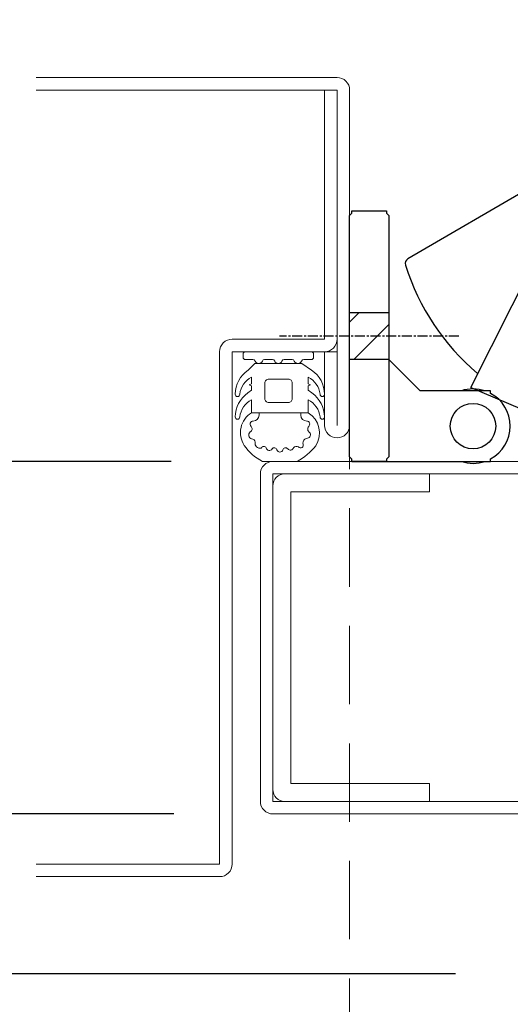
# Model space of a CAD drawing. Extents: x -14994 to 14649, y 0 to 79203.
# Drawn here: x 568 to 630, y 1087 to 1213 of the extents above; entities that cross this region are included whole.
import ezdxf

# ---------------------------------------------------------------- set-up
doc = ezdxf.new("R2010")
doc.units = 0
doc.header["$MEASUREMENT"] = 0
doc.linetypes.add('CENTER', pattern=[2, 1.25, -0.25, 0.25, -0.25])
doc.linetypes.add('HIDDEN', pattern=[1.5, 1, -0.5])
doc.layers.get('0').update_dxf_attribs({"linetype": 'CONTINUOUS'})
doc.layers.get('DEFPOINTS').update_dxf_attribs({"linetype": 'CONTINUOUS'})
doc.layers.add('ストライク', color=201, linetype='CONTINUOUS', lineweight=30)
doc.layers.add('外形', color=8, linetype='CONTINUOUS', lineweight=0)
for name, color, linetype in [('中心線', 4, 'CENTER'), ('取付ビス穴', 50, 'CONTINUOUS'), ('寸法', 6, 'CONTINUOUS')]:
    doc.layers.add(name, color=color, linetype=linetype)
doc.dimstyles.new('klacci_1100', dxfattribs={"dimscale": 1.3, "dimtxt": 8, "dimasz": 3.5, "dimexe": 0, "dimexo": 10, "dimtad": 3, "dimtoh": 1, "dimdec": 0, "dimdsep": 46, "dimlunit": 6, "dimtxsty": 'Standard', "dimblk": 'DOT', "dimcen": 0, "dimclrd": 142, "dimclre": 142, "dimclrt": 256, "dimadec": 0, "dimazin": 2, "dimtp": 0.01, "dimtm": 0.01, "dimtfac": 1, "dimtdec": 0, "dimtofl": 0, "dimtmove": 0, "dimatfit": 3, "dimldrblk": 'DOT', "dimfxl": 1, "dimtolj": 1, "dimtzin": 12, "dimlwd": -1, "dimlwe": -1, "dimarcsym": 0})

# ---------------------------------------------------------------- blocks, each defined once
blk = doc.blocks.new('_Dot')
at = {"color": 0, "linetype": 'ByBlock', "lineweight": -2}
blk.add_line((-0.5, 0), (-1, 0), dxfattribs=at)
at = {"color": 0, "linetype": 'ByBlock', "const_width": 0.5}
blk.add_lwpolyline([(-0.25, 0, 1), (0.25, 0, 1)], format="xyb", close=True, dxfattribs=at)
blk = doc.blocks.new('*D7')
at = {"layer": 'DEFPOINTS', "color": 0}
for p in [(541.51, 1216.14), (700.39, 1216.14), (600.17, 1156.14)]:
    blk.add_point(p, dxfattribs=at)
at = {"layer": '寸法', "color": 142}
for p, q in [((687.39, 1216.14), (541.51, 1216.14)), ((541.51, 1160.69), (541.51, 1211.59)), ((587.17, 1156.14), (541.51, 1156.14))]:
    blk.add_line(p, q, dxfattribs=at)
at = {"layer": '寸法', "color": 142, "xscale": 4.55, "yscale": 4.55, "zscale": 4.55}
for p, rotation in [((541.51, 1216.14), 90), ((541.51, 1156.14), 270)]:
    blk.add_blockref('_Dot', p, dxfattribs=dict(at, rotation=rotation))
at = {"layer": '寸法', "insert": (534.89, 1186.23), "char_height": 10.4, "attachment_point": 5, "rotation": 90}
blk.add_mtext('\\A1;{外形 60}', dxfattribs=at)
blk = doc.blocks.new('*D18')
at = {"layer": 'DEFPOINTS', "color": 0}
for p in [(713.73, 1252.4), (516.56, 1156.14), (600.17, 1156.14)]:
    blk.add_point(p, dxfattribs=at)
at = {"layer": '寸法', "color": 142}
for p, q in [((700.73, 1252.4), (516.56, 1252.4)), ((516.56, 1247.85), (516.56, 1160.69)), ((587.17, 1156.14), (516.56, 1156.14))]:
    blk.add_line(p, q, dxfattribs=at)
at = {"layer": '寸法', "color": 142, "xscale": 4.55, "yscale": 4.55, "zscale": 4.55}
for p, rotation in [((516.56, 1252.4), 90), ((516.56, 1156.14), 270)]:
    blk.add_blockref('_Dot', p, dxfattribs=dict(at, rotation=rotation))
at = {"layer": '寸法', "insert": (509.65, 1204.64), "char_height": 10.4, "attachment_point": 5, "rotation": 90}
blk.add_mtext('\\A1;{外形 96(押込時:78)}', dxfattribs=at)
blk = doc.blocks.new('*D23')
at = {"layer": 'DEFPOINTS', "color": 0}
for p in [(541.51, 1090.74), (636.47, 1090.74), (658.72, 1030.74)]:
    blk.add_point(p, dxfattribs=at)
at = {"layer": '寸法', "color": 142, "ltscale": 60}
for p, q in [((623.47, 1090.74), (541.51, 1090.74)), ((541.51, 1035.29), (541.51, 1086.19)), ((645.72, 1030.74), (541.51, 1030.74))]:
    blk.add_line(p, q, dxfattribs=at)
at = {"layer": '寸法', "color": 142, "xscale": 4.55, "yscale": 4.55, "zscale": 4.55}
for p, rotation in [((541.51, 1090.74), 90), ((541.51, 1030.74), 270)]:
    blk.add_blockref('_Dot', p, dxfattribs=dict(at, rotation=rotation))
at = {"layer": '寸法', "insert": (535.5, 1060.74), "char_height": 10.4, "attachment_point": 5, "rotation": 90}
blk.add_mtext('\\A1;60', dxfattribs=at)
blk = doc.blocks.new('*D24')
at = {"layer": 'DEFPOINTS', "color": 0}
for p in [(541.51, 1156.14), (600.17, 1156.14), (600.51, 1111.14)]:
    blk.add_point(p, dxfattribs=at)
at = {"layer": '寸法', "color": 142, "ltscale": 60}
for p, q in [((587.17, 1156.14), (541.51, 1156.14)), ((541.51, 1115.69), (541.51, 1151.59)), ((587.51, 1111.14), (541.51, 1111.14))]:
    blk.add_line(p, q, dxfattribs=at)
at = {"layer": '寸法', "color": 142, "xscale": 4.55, "yscale": 4.55, "zscale": 4.55}
for p, rotation in [((541.51, 1156.14), 90), ((541.51, 1111.14), 270)]:
    blk.add_blockref('_Dot', p, dxfattribs=dict(at, rotation=rotation))
at = {"layer": '寸法', "insert": (535.5, 1133.64), "char_height": 10.4, "attachment_point": 5, "rotation": 90}
blk.add_mtext('\\A1;45', dxfattribs=at)
blk = doc.blocks.new('*D25')
at = {"layer": 'DEFPOINTS', "color": 0}
for p in [(600.51, 1111.14), (541.51, 1090.74), (636.47, 1090.74)]:
    blk.add_point(p, dxfattribs=at)
at = {"layer": '寸法', "color": 142, "ltscale": 60}
for p, q in [((587.51, 1111.14), (541.51, 1111.14)), ((541.51, 1106.59), (541.51, 1095.29)), ((623.47, 1090.74), (541.51, 1090.74))]:
    blk.add_line(p, q, dxfattribs=at)
at = {"layer": '寸法', "color": 142, "xscale": 4.55, "yscale": 4.55, "zscale": 4.55}
for p, rotation in [((541.51, 1111.14), 90), ((541.51, 1090.74), 270)]:
    blk.add_blockref('_Dot', p, dxfattribs=dict(at, rotation=rotation))
at = {"layer": '寸法', "insert": (535.5, 1100.94), "char_height": 10.4, "attachment_point": 5, "rotation": 90}
blk.add_mtext('\\A1;20', dxfattribs=at)
blk = doc.blocks.new('*D46')
at = {"layer": 'DEFPOINTS', "color": 0}
for p in [(609.97, 1384.58), (671.97, 1351.45), (609.97, 1203.54)]:
    blk.add_point(p, dxfattribs=at)
at = {"layer": '寸法', "color": 142}
for p, q in [((609.97, 1216.54), (609.97, 1384.58)), ((667.42, 1384.58), (614.52, 1384.58)), ((671.97, 1364.45), (671.97, 1384.58))]:
    blk.add_line(p, q, dxfattribs=at)
at = {"layer": '寸法', "color": 142, "xscale": 4.55, "yscale": 4.55, "zscale": 4.55, "rotation": 180}
blk.add_blockref('_Dot', (609.97, 1384.58), dxfattribs=at)
at = {"layer": '寸法', "color": 142, "xscale": 4.55, "yscale": 4.55, "zscale": 4.55}
blk.add_blockref('_Dot', (671.97, 1384.58), dxfattribs=at)
at = {"layer": '寸法', "insert": (640.97, 1390.59), "char_height": 10.4, "attachment_point": 5}
blk.add_mtext('\\A1;{62}', dxfattribs=at)

msp = doc.modelspace()

# ---------------------------------------------------------------- hatches: boundary and pattern name
at = {"layer": '取付ビス穴'}
h = msp.add_hatch(dxfattribs=at)
h.set_pattern_fill('ANSI31', color=256, scale=30, angle=180, style=0)
h.set_pattern_definition([(225, (-759.2, 398.715), (2.65165, -2.65165), [])])
h.paths.add_polyline_path([(614.97, 1175.14), (609.97, 1175.14), (609.97, 1169.14), (614.97, 1169.14)])

# ---------------------------------------------------------------- linework, layer by layer
at = {"color": 7, "linetype": 'Continuous', "lineweight": 30}
for p, q in [((636.9, 1193.33), (617.39, 1182)), ((625.45, 1165.56), (636.07, 1186.7))]:
    msp.add_line(p, q, dxfattribs=at)
at = {"color": 9, "linetype": 'Continuous', "lineweight": 30}
msp.add_line((625.45, 1165.56), (634.97, 1161.5), dxfattribs=at)
at = {"color": 7, "linetype": 'Continuous', "lineweight": 30}
for centre, radius, start, end in [((617.76, 1181.4), 0.7, 121.6938, 197.5694), ((645.7, 1190.24), 30, 197.5694, 229.6628)]:
    msp.add_arc(centre, radius, start, end, dxfattribs=at)
at = {"layer": 'ストライク'}
msp.add_lwpolyline([(614.67, 1156.14), (610.27, 1156.14), (610.27, 1156.44), (609.97, 1156.74), (609.97, 1187.54), (610.27, 1187.84), (610.27, 1188.14), (614.67, 1188.14), (614.67, 1187.84), (614.97, 1187.54), (614.97, 1156.74), (614.67, 1156.44), (614.67, 1156.14)], close=True, dxfattribs=at)
msp.add_lwpolyline([(610.27, 1156.14), (627.97, 1156.14), (627.97, 1156.46, 0.597614), (627.97, 1164.82), (627.97, 1165.14), (618.97, 1165.14), (614.97, 1169.14)], format="xyb", dxfattribs=at)
msp.add_circle((625.72, 1160.64), 2.9, dxfattribs=at)
for start, end in [(71.3283, 108.1586), (251.9184, 288.6717)]:
    msp.add_arc((625.72, 1160.64), 4.75, start, end, dxfattribs=at)
at = {"layer": '中心線'}
msp.add_line((623.9, 1172.14), (601.03, 1172.14), dxfattribs=at)
at = {"layer": '取付ビス穴'}
msp.add_lwpolyline([(609.97, 1175.14), (614.97, 1175.14), (614.97, 1169.14), (609.97, 1169.14)], close=True, dxfattribs=at)
at = {"layer": '外形', "linetype": 'HIDDEN', "ltscale": 10}
msp.add_line((609.97, 240.15), (609.97, 1156.89), dxfattribs=at)
at = {"layer": '外形', "color": 8, "linetype": 'Continuous'}
for points in [[(569.97, 1205.14), (608.37, 1205.14, -0.414214), (609.97, 1203.54), (609.97, 1160.74, -1), (606.77, 1160.74), (606.77, 1170.14), (608.37, 1170.14)], [(608.37, 1160.74), (608.37, 1203.54), (569.97, 1203.54, -0.414214)], [(569.97, 1104.74), (593.37, 1104.74), (593.37, 1170.14, -0.414214), (594.97, 1171.74), (606.77, 1171.74), (606.77, 1203.54), (608.37, 1203.54), (608.37, 1171.74, -0.414214), (606.77, 1170.14), (594.97, 1170.14), (594.97, 1104.74, -0.414214), (593.37, 1103.14), (569.97, 1103.14)], [(600.06, 1157.73, -0.766403), (599.33, 1157.87, 0.630139), (598.69, 1157.83, -0.560691), (597.92, 1158.58, 0.388795), (597.46, 1159, -0.557393), (597.26, 1159.9, 0.533629), (597.38, 1160.61, -0.674037), (597.64, 1161.28, 0.411937), (598.41, 1162.05), (598.41, 1162.35), (597.44, 1162.35, 0.42116), (596.52, 1158.18, 0.132222), (598.84, 1156.14), (603.29, 1156.14, 0.102288), (605.64, 1158.14, 0.41388), (604.69, 1162.35), (603.72, 1162.35), (603.72, 1162.05, 0.411719), (604.49, 1161.28, -0.674902), (604.75, 1160.61, 0.449296), (604.85, 1159.83, -0.582103), (604.6, 1159.1, 0.471643), (604.03, 1158.35, -0.832833), (603.44, 1157.98, 0.405918), (602.8, 1157.87, -0.587199), (602.07, 1157.73, 0.630345), (601.44, 1157.61, -0.767998), (600.69, 1157.61, 0.63131), (600.06, 1157.73)]]:
    msp.add_lwpolyline(points, format="xyb", dxfattribs=at)
for points in [[(603.83, 1168.95, -0.676985), (602.9, 1168.95, 0.305615), (602.62, 1169.14), (601.61, 1169.14, 0.305615), (601.33, 1168.95, -0.675474), (600.4, 1168.95, 0.305615), (600.12, 1169.14), (599.11, 1169.14, 0.305615), (598.83, 1168.95, -0.675089), (597.9, 1168.95, 0.305615), (597.62, 1169.14), (596.67, 1169.14, -0.414214), (596.37, 1169.44), (596.37, 1169.84, -0.414214), (596.67, 1170.14), (605.07, 1170.14, -0.414214), (605.37, 1169.84), (605.37, 1169.44, -0.414214), (605.07, 1169.14), (604.11, 1169.14, 0.305615)], [(603.87, 1168.64), (605.12, 1167.78, -0.248855), (606.77, 1164.71, -0.999999), (606.19, 1164.71, 0.252379), (604.69, 1166.89), (604.69, 1166.35), (604.69, 1166.06), (604.98, 1165.92), (604.69, 1165.77), (604.69, 1165.48), (604.69, 1165.25), (605.15, 1164.87, -0.242975), (606.77, 1161.81, -0.999999), (606.19, 1161.81, 0.252379), (604.69, 1163.99), (604.69, 1162.35), (597.44, 1162.35), (597.44, 1163.99, 0.252379), (595.95, 1161.81, -0.999999), (595.37, 1161.81, -0.242975), (596.98, 1164.87), (597.44, 1165.25), (597.44, 1165.48), (597.44, 1165.77), (597.15, 1165.92), (597.44, 1166.06), (597.44, 1166.35), (597.44, 1166.89, 0.252379), (595.95, 1164.71, -0.999999), (595.37, 1164.71, -0.248855), (597.01, 1167.78), (597.87, 1168.64)], [(599.65, 1163.64), (602.15, 1163.64, 0.414214), (602.65, 1164.14), (602.65, 1166.14, 0.414214), (602.15, 1166.64), (599.65, 1166.64, 0.414214), (599.15, 1166.14), (599.15, 1164.14, 0.414214)], [(599.65, 1163.64), (602.15, 1163.64, 0.414214), (602.65, 1164.14), (602.65, 1166.14, 0.414214), (602.15, 1166.64), (599.65, 1166.64, 0.414214), (599.15, 1166.14), (599.15, 1164.14, 0.414214)]]:
    msp.add_lwpolyline(points, format="xyb", close=True, dxfattribs=at)
at = {"layer": '外形', "color": 8}
for points in [[(1044.75, 1111.14), (1489.34, 1111.14, 0.414214), (1490.94, 1112.74), (1490.94, 1154.54, 0.414214), (1489.34, 1156.14), (1044.75, 1156.14), (600.17, 1156.14, 0.414214), (598.57, 1154.54), (598.57, 1112.74, 0.414214), (600.17, 1111.14), (1044.75, 1111.14, 0.414214)], [(620.17, 1152.24), (620.17, 1154.54), (601.67, 1154.54, 0.414214), (600.17, 1153.04), (600.17, 1114.24, 0.414214), (601.67, 1112.74), (620.17, 1112.74), (620.17, 1115.04), (602.47, 1115.04), (602.47, 1152.24), (620.17, 1152.24)]]:
    msp.add_lwpolyline(points, format="xyb", close=True, dxfattribs=at)
msp.add_lwpolyline([(1044.75, 1112.74), (1489.34, 1112.74), (1489.34, 1154.54), (1489.34, 1154.54), (1044.75, 1154.54), (600.17, 1154.54), (600.17, 1154.54), (600.17, 1112.74), (1044.75, 1112.74)], close=True, dxfattribs=at)

# ---------------------------------------------------------------- dimensions: what is measured, and where the dimension line sits
at = {"layer": '寸法'}
dim = msp.add_linear_dim(base=(609.97, 1384.58), p1=(671.97, 1351.45), p2=(609.97, 1203.54), text='{<>}', dimstyle='klacci_1100', override={"dimdec": 1, "dimtxsty": 'Standard'}, dxfattribs=at)
dim.commit()
dim.dimension.update_dxf_attribs({"geometry": '*D46', "text_midpoint": (640.97, 1384.58), "dimtype": 160})
for base, p1, p2, text, override, picture, middle in [((516.56, 1156.14), (713.73, 1252.4), (600.17, 1156.14), '{外形 <>(押込時:78)}', {"dimtoh": 0, "dimtxsty": 'Standard'}, '*D18', (516.56, 1204.64)), ((541.51, 1216.14), (600.17, 1156.14), (700.39, 1216.14), '{外形 <>}', {"dimtxsty": 'Standard'}, '*D7', (541.51, 1186.23))]:
    dim = msp.add_linear_dim(base=base, p1=p1, p2=p2, angle=90, text=text, dimstyle='klacci_1100', override=override, dxfattribs=at)
    dim.commit()
    dim.dimension.update_dxf_attribs({"geometry": picture, "text_midpoint": middle, "dimtype": 160})
at = {"layer": '寸法', "ltscale": 60}
for base, p1, p2, picture, middle in [((541.51, 1156.14), (600.51, 1111.14), (600.17, 1156.14), '*D24', (535.5, 1133.64)), ((541.51, 1090.74), (600.51, 1111.14), (636.47, 1090.74), '*D25', (535.5, 1100.94)), ((541.51, 1090.74), (658.72, 1030.74), (636.47, 1090.74), '*D23', (535.5, 1060.74))]:
    dim = msp.add_linear_dim(base=base, p1=p1, p2=p2, angle=270, dimstyle='klacci_1100', dxfattribs=at)
    dim.commit()
    dim.dimension.update_dxf_attribs({"geometry": picture, "text_midpoint": middle})

doc.saveas('drawing.dxf')
